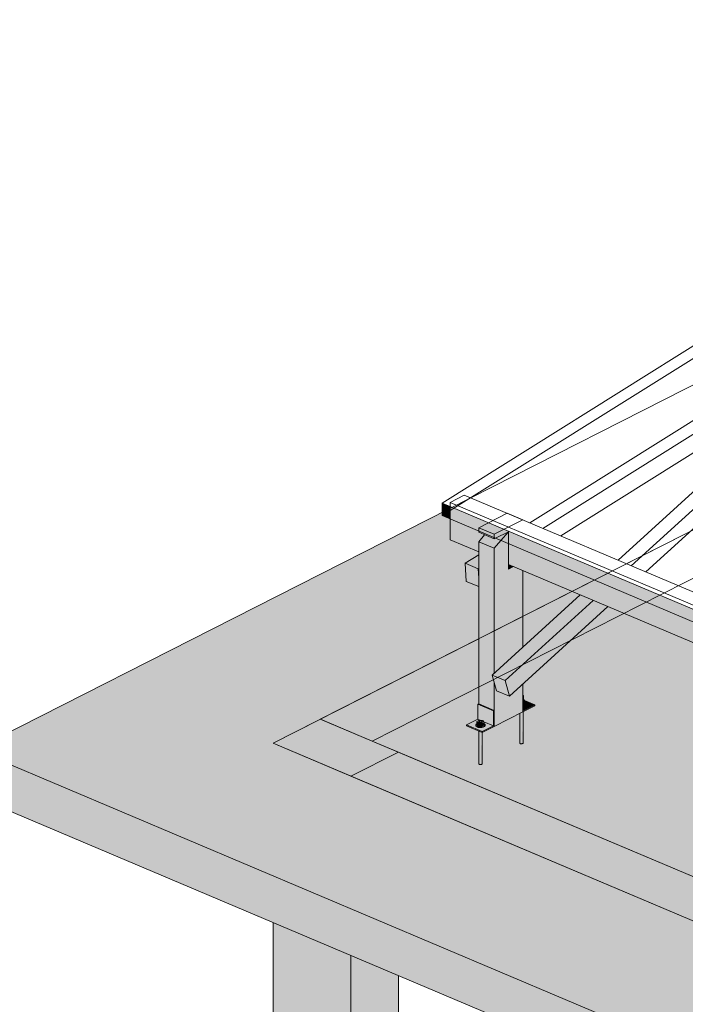
# Model space of a CAD drawing. Units: millimetres. Extents: x 149369 to 229501, y -28738 to 94048.
# Drawn here: x 158151 to 160042, y 87149 to 89947 of the extents above; entities that cross this region are included whole.
import ezdxf

# ---------------------------------------------------------------- set-up
doc = ezdxf.new("R2010")
doc.units = ezdxf.units.MM
for name, color, linetype, lineweight, true_color in [('A-COLS', 7, 'Continuous', 5, 0x3f403f), ('A-GENM', 7, 'Continuous', 5, 0x3f403f), ('Pilares Estruturais', 7, 'Continuous', 5, 0x3f403f), ('Piso', 7, 'Continuous', 5, 0x3f403f), ('Quadro Estrutural', 7, 'Continuous', 5, 0x3f403f), ('Telhados', 7, 'Continuous', 5, 0x3f403f)]:
    doc.layers.add(name, color=color, linetype=linetype, lineweight=lineweight, true_color=true_color)

# ---------------------------------------------------------------- blocks, each defined once
blk = doc.blocks.new('Family - L202-296791-PERSPECTIVA 01')
at = {"layer": 'Piso', "lineweight": 9, "true_color": 0xc3c3c3}
h = blk.add_hatch(color=9, dxfattribs=at)
h.paths.add_polyline_path([(162698.2, 86397.6), (163413.2, 86760.5), (162694.7, 87064.5), (162452.8, 86844.1), (162452.8, 86811.9), (162455, 86809.5), (162456.3, 86799.2), (162459.7, 86796.7), (162487.1, 86785.1), (162487.1, 86782.3), (162453.7, 86764.6), (162452.4, 86675.2), (162446.8, 86674.7), (162444.2, 86676.6), (162444.2, 86760.5), (162337.4, 86706.3), (162336.2, 86616.2), (162330.5, 86615.7), (162327.9, 86617.5), (162327.6, 86710.7), (162293.4, 86725.2), (162293.4, 86728), (162325.5, 86744.3), (162325.5, 86786.5), (162327.6, 86787.6), (162327.6, 87121.3), (162292.5, 87136.1), (162288.9, 87187.3), (162327.6, 87211.5), (162327.6, 87219.7), (161258.4, 87672.1), (161016.6, 87451.7), (161016.6, 87419.5), (161018.8, 87417.1), (161020.1, 87406.8), (161023.4, 87404.3), (161050.9, 87392.7), (161050.9, 87389.9), (161017.5, 87372.2), (161016.2, 87282.8), (161010.5, 87282.3), (161008, 87284.2), (161008, 87368.1), (160901.2, 87313.9), (160900, 87223.8), (160894.3, 87223.3), (160891.7, 87225.1), (160891.4, 87318.3), (160857.2, 87332.8), (160857.2, 87335.6), (160889.3, 87351.9), (160889.3, 87394.1), (160891.4, 87395.2), (160891.4, 87728.9), (160856.3, 87743.8), (160852.7, 87794.9), (160891.4, 87819.1), (160891.4, 87827.4), (159867.7, 88260.4), (159717.2, 88184), (159580.4, 88059.4), (159581.6, 88026.6), (159582.5, 88024.7), (159583.9, 88014.4), (159587.2, 88011.9), (159614.6, 88000.3), (159614.6, 87997.5), (159581.2, 87979.8), (159580, 87890.4), (159574.3, 87889.9), (159571.7, 87891.8), (159571.7, 87975.7), (159465, 87921.5), (159463.7, 87831.4), (159458, 87830.9), (159455.5, 87832.8), (159455.2, 87925.9), (159420.9, 87940.4), (159420.9, 87943.2), (159453, 87959.5), (159453, 88001.7), (159455.2, 88002.8), (159455.2, 88051.1), (159152.7, 87897.5), (162643.7, 86420.6)])
h.paths.add_polyline_path([(162452.8, 86949), (162616, 87097.7), (162452.8, 87166.8), (162452.8, 87056.1)])
h.paths.add_polyline_path([(161016.6, 87556.6), (161179.8, 87705.3), (161016.6, 87774.4), (161016.6, 87696.9)])
at = {"layer": 'Piso', "color": 9, "lineweight": 9, "true_color": 0xbfbfbf}
for p, q in [((159152.7, 87897.5), (162285.9, 89487.6)), ((162698.2, 86397.6), (159152.7, 87897.5))]:
    blk.add_line(p, q, dxfattribs=at)
blk = doc.blocks.new('Family - L201-296887-PERSPECTIVA 01')
at = {"layer": 'Piso', "lineweight": 9, "true_color": 0xc3c3c3}
h = blk.add_hatch(color=9, dxfattribs=at)
h.paths.add_polyline_path([(160244, 79341.2), (160244, 79606), (159959.5, 79461.6), (160122, 79392.9)])
h.paths.add_polyline_path([(160671.4, 79746.7), (170996.1, 84988), (168983.2, 85839.6), (166590.9, 84625.2), (158870.7, 87891.3), (159455.2, 88188), (159455.2, 88336.5), (159420.1, 88351.4), (159416.4, 88402.5), (159455.2, 88426.7), (159455.2, 88435), (159373.8, 88469.4), (159373.8, 88528.5), (159350.9, 88538.2), (159350.9, 88547.5), (158023, 87873.4), (166629.5, 84232.4), (169022, 85446.9), (170351.4, 84884.5), (160498.3, 79882.7), (160594, 79842.2), (160594, 79779.5), (160631.9, 79763.4)])
h.paths.add_polyline_path([(159580.4, 88251.6), (159720.5, 88322.7), (159580.4, 88382), (159580.4, 88298.1)])
h.paths.add_polyline_path([(163962, 90888.3), (165343.6, 91426.2), (165168, 91500.5), (163986.9, 90900.9)])
blk.add_hatch(color=9, dxfattribs=at).paths.add_polyline_path([(166629.5, 84099.5), (166629.5, 84232.4), (158023, 87873.4), (158023, 87740.5), (166591.5, 84115.6)])
at = {"layer": 'Piso', "color": 9, "lineweight": 9, "true_color": 0xbfbfbf}
for p, q in [((158023, 87873.4), (165168, 91500.5)), ((165476.3, 91244.6), (158870.7, 87891.3)), ((158870.7, 87891.3), (166590.9, 84625.2)), ((166629.5, 84232.4), (158023, 87873.4)), ((158023, 87740.5), (166629.5, 84099.5))]:
    blk.add_line(p, q, dxfattribs=at)
blk = doc.blocks.new('Family - P1-296925-PERSPECTIVA 01')
at = {"layer": 'A-COLS', "lineweight": 9, "true_color": 0xaa0000}
for points in [[(159092.2, 87797.6), (159227.1, 87866), (159004.9, 87959.5), (158870.7, 87891.3), (159041.3, 87819.2)], [(159092.2, 84696.1), (159092.2, 87288.2), (158870.7, 87381.9), (158870.7, 84789.8), (158930.4, 84764.6)], [(159092.2, 84696.1), (159227.1, 84764.6), (159227.1, 87231.1), (159092.2, 87288.2), (159092.2, 84764.6)]]:
    blk.add_hatch(color=14, dxfattribs=at).paths.add_polyline_path(points)
at = {"layer": 'A-COLS', "color": 9, "lineweight": 9, "true_color": 0xbfbfbf}
for p, q in [((158870.7, 87891.3), (159005.5, 87959.8)), ((159005.5, 87959.8), (159152.6, 87897.5)), ((159092.2, 87797.6), (158870.7, 87891.3)), ((159152.6, 87897.5), (159227.1, 87866)), ((159227.1, 87866), (159092.2, 87797.6)), ((158870.7, 87381.9), (158870.7, 84789.8)), ((159092.2, 84696.1), (159092.2, 87288.2)), ((159227.1, 84764.6), (159227.1, 87231.1))]:
    blk.add_line(p, q, dxfattribs=at)
blk = doc.blocks.new('Family - P1-298597-PERSPECTIVA 01')
at = {"layer": 'Pilares Estruturais', "color": 9, "lineweight": 9, "true_color": 0xbfbfbf}
for p, q in [((158870.7, 87891.3), (159005.5, 87959.8)), ((159005.5, 87959.8), (159152.6, 87897.5)), ((159092.2, 87797.6), (158870.7, 87891.3)), ((159152.6, 87897.5), (159227.1, 87866)), ((159227.1, 87866), (159092.2, 87797.6)), ((158870.7, 87381.9), (158870.7, 84789.8)), ((159092.2, 84696.1), (159092.2, 87288.2)), ((159227.1, 84764.6), (159227.1, 87231.1))]:
    blk.add_line(p, q, dxfattribs=at)
blk = doc.blocks.new('Family - VC201-296997-PERSPECTIVA 01')
at = {"layer": 'Quadro Estrutural', "lineweight": 9, "true_color": 0x3d3d3d}
h = blk.add_hatch(color=250, dxfattribs=at)
h.paths.add_polyline_path([(159152.6, 87897.5), (159455.2, 88051.1), (159455.2, 88188), (159005.5, 87959.8), (159152.6, 87897.5)])
h.paths.add_polyline_path([(159580.4, 88164.2), (159743.6, 88312.9), (159720.5, 88322.7), (159580.4, 88251.6), (159580.4, 88194.5)])
h.paths.add_polyline_path([(159717.4, 88184.2), (159867.7, 88260.5), (159822.2, 88279.7), (159727.4, 88193.3)])
blk.add_hatch(color=250, dxfattribs=at).paths.add_polyline_path([(159152.7, 87897.5), (159152.7, 87897.5), (159152.6, 87897.5)])
at = {"layer": 'Quadro Estrutural', "color": 9, "lineweight": 9, "true_color": 0xbfbfbf}
for p, q in [((159004.9, 87960), (162139.2, 89550.8)), ((162286.9, 89488.3), (162139.2, 89550.8)), ((162286.9, 89488.3), (159152.6, 87897.5)), ((159004.9, 87960), (159152.6, 87897.5))]:
    blk.add_line(p, q, dxfattribs=at)
blk = doc.blocks.new('Family - VC227-297019-PERSPECTIVA 01')
at = {"layer": 'Quadro Estrutural', "lineweight": 9, "true_color": 0x3d3d3d}
blk.add_hatch(color=250, dxfattribs=at).paths.add_polyline_path([(162563.4, 86329.1), (162698.2, 86397.6), (159227.1, 87866), (159092.2, 87797.6), (162401.6, 86397.6)])
at = {"layer": 'Quadro Estrutural', "color": 9, "lineweight": 9, "true_color": 0xbfbfbf}
for p, q in [((159227.1, 87866), (159092.2, 87797.6)), ((159227.1, 87866), (162698.2, 86397.5)), ((159092.2, 87797.6), (162563.4, 86329.1)), ((162563.4, 86329.1), (162698.2, 86397.5))]:
    blk.add_line(p, q, dxfattribs=at)
blk = doc.blocks.new('IFC-EST-UBS-PORTE-2_IFC-1-PERSPECTIVA 01')
at = {"layer": 'A-COLS', "color": 9, "lineweight": 9, "true_color": 0xbfbfbf}
blk.add_blockref('Family - P1-298597-PERSPECTIVA 01', (0, 0), dxfattribs=at)
at = {"layer": 'Pilares Estruturais', "color": 9, "lineweight": 9, "true_color": 0xbfbfbf}
blk.add_blockref('Family - P1-296925-PERSPECTIVA 01', (0, 0), dxfattribs=at)
at = {"layer": 'Piso', "color": 9, "lineweight": 9, "true_color": 0xbfbfbf}
for name in ['Family - L201-296887-PERSPECTIVA 01', 'Family - L202-296791-PERSPECTIVA 01']:
    blk.add_blockref(name, (0, 0), dxfattribs=at)
at = {"layer": 'Quadro Estrutural', "color": 9, "lineweight": 9, "true_color": 0xbfbfbf}
for name in ['Family - VC201-296997-PERSPECTIVA 01', 'Family - VC227-297019-PERSPECTIVA 01']:
    blk.add_blockref(name, (0, 0), dxfattribs=at)
blk = doc.blocks.new('Madeira Retangular - 6x12-V648-PERSPECTIVA 01')
at = {"layer": 'Quadro Estrutural', "true_color": 0xa09151}
h = blk.add_hatch(color=55, dxfattribs=at)
h.paths.add_polyline_path([(166758, 85345.4), (166758, 85404.6), (166721.1, 85420.2), (166722.2, 85360.6)])
h.paths.add_polyline_path([(166636.3, 85396.9), (166636.3, 85426), (166653.1, 85445.5), (166636.3, 85452.6), (166636.3, 85456), (165284.8, 86027.8), (165284.8, 85968.7), (166636, 85397)])
h.paths.add_polyline_path([(165200.1, 86004.5), (165200.1, 86033.6), (165216.8, 86053.1), (165200.1, 86060.2), (165200.1, 86063.6), (163848.6, 86635.4), (163848.6, 86576.3), (165198.3, 86005.3)])
h.paths.add_polyline_path([(163763.9, 86612.1), (163763.9, 86654.2), (163774.6, 86666.7), (162412.4, 87243), (162413.5, 87183.4), (163762, 86612.9)])
h.paths.add_polyline_path([(162327.6, 87219.7), (162327.6, 87248.8), (162344.4, 87268.3), (162327.6, 87275.4), (162327.6, 87278.9), (160976.2, 87850.6), (160977.3, 87791), (162325.8, 87220.5)])
h.paths.add_polyline_path([(160891.4, 87827.4), (160891.4, 87856.4), (160908.1, 87875.9), (160891.4, 87883), (160891.4, 87886.5), (159539.9, 88458.2), (159541.1, 88398.6), (160889.6, 87828.1)])
h.paths.add_polyline_path([(159455.2, 88435), (159455.2, 88464), (159471.9, 88483.5), (159455.2, 88490.6), (159455.2, 88494.1), (159373.8, 88528.5), (159373.8, 88469.4), (159453.4, 88435.7)])
at = {"layer": 'Quadro Estrutural', "color": 8, "true_color": 0x7f807f}
for p, q in [((159373.8, 88575.7), (159414.2, 88596.3)), ((160127.9, 88294.4), (159414.2, 88596.3)), ((159373.8, 88528.5), (159373.8, 88575.7)), ((159373.8, 88575.7), (160092, 88271.9))]:
    blk.add_line(p, q, dxfattribs=at)
at = {"layer": 'Quadro Estrutural'}
for p, q in [((159373.8, 88469.4), (159373.8, 88528.5)), ((159373.8, 88469.4), (159455.2, 88435)), ((159539.9, 88399.1), (160891.4, 87827.4))]:
    blk.add_line(p, q, dxfattribs=at)
blk = doc.blocks.new('Madeira Retangular - 5x6-V646-PERSPECTIVA 01')
at = {"layer": 'Quadro Estrutural', "true_color": 0xa09151}
for points in [[(160966.7, 87461.9), (161216.7, 87689.7), (161179.8, 87705.3), (160929.8, 87477.5)], [(160978.6, 87417.1), (161258.4, 87672.1), (161216.7, 87689.7), (160966.7, 87461.9)], [(160978.6, 87417.1), (160966.7, 87461.9), (160929.8, 87477.5), (160941.7, 87432.7), (160966.7, 87422.1)]]:
    blk.add_hatch(color=55, dxfattribs=at).paths.add_polyline_path(points)
at = {"layer": 'Quadro Estrutural', "color": 8, "true_color": 0x7f807f}
for p, q in [((161885.2, 88348.1), (161287.7, 87803.7)), ((161324.7, 87788), (161922.1, 88332.4)), ((161953.8, 88319), (161956.7, 88308.3)), ((161956.7, 88308.3), (161366.3, 87770.4))]:
    blk.add_line(p, q, dxfattribs=at)
at = {"layer": 'Quadro Estrutural'}
for p, q in [((161179.8, 87705.3), (160929.8, 87477.5)), ((160966.7, 87461.9), (161216.7, 87689.7)), ((161258.4, 87672.1), (160978.6, 87417.1)), ((160966.7, 87461.9), (160929.8, 87477.5)), ((160929.8, 87477.5), (160941.7, 87432.7)), ((160978.6, 87417.1), (160966.7, 87461.9)), ((160941.7, 87432.7), (160978.6, 87417.1))]:
    blk.add_line(p, q, dxfattribs=at)
blk = doc.blocks.new('Madeira Retangular - 5x6-V644-PERSPECTIVA 01')
at = {"layer": 'Quadro Estrutural', "true_color": 0xa09151}
for points in [[(162325.8, 87171.6), (162327.6, 87172.8), (162327.6, 87211.5), (162288.9, 87187.3)], [(162327.6, 87121.3), (162327.6, 87146.1), (162325.8, 87171.6), (162288.9, 87187.3), (162292.5, 87136.1), (162325.8, 87122.1)], [(162327.6, 87146.1), (162327.6, 87172.8), (162325.8, 87171.6)]]:
    blk.add_hatch(color=55, dxfattribs=at).paths.add_polyline_path(points)
at = {"layer": 'Quadro Estrutural', "color": 8, "true_color": 0x7f807f}
for p, q in [((163224.8, 87773.1), (162472.7, 87302.3)), ((162509.7, 87286.7), (163224.8, 87734.3)), ((163224.8, 87681), (162560.6, 87265.2))]:
    blk.add_line(p, q, dxfattribs=at)
at = {"layer": 'Quadro Estrutural'}
for p, q in [((162327.6, 87211.5), (162288.9, 87187.3)), ((162325.8, 87171.6), (162288.9, 87187.3)), ((162288.9, 87187.3), (162292.5, 87136.1)), ((162325.8, 87171.6), (162327.6, 87172.8)), ((162327.6, 87146.1), (162325.8, 87171.6)), ((162292.5, 87136.1), (162327.6, 87121.3))]:
    blk.add_line(p, q, dxfattribs=at)
blk = doc.blocks.new('Viga L - 2_x1_8_-V842-PERSPECTIVA 01')
at = {"layer": 'Quadro Estrutural', "true_color": 0x808281}
for points in [[(159580.4, 88025.1), (159581.6, 88026.6), (159580.4, 88027.1)], [(159580.4, 87980.1), (159614.6, 87997.5), (159614.6, 88000.3), (159582.5, 87984), (159581.6, 88025.8), (159580.4, 88024.7), (159580.4, 87983.1)], [(159582.5, 87984), (159613.3, 88000.9), (159584.9, 88012.9), (159587.2, 88006.9), (159587.9, 88005.6), (159590, 88002.4), (159587.9, 87998.9), (159582.5, 87996.3)]]:
    blk.add_hatch(color=8, dxfattribs=at).paths.add_polyline_path(points)
at = {"layer": 'Quadro Estrutural'}
for p, q in [((159582.5, 88026.2), (159580.4, 88025.1)), ((159580.4, 88025.1), (159580.4, 87980.1)), ((159582.5, 88026.2), (159581.6, 88026.6)), ((159582.5, 87984), (159582.5, 88026.2)), ((159584.9, 88012.9), (159614.6, 88000.3)), ((159580.4, 87980.1), (159614.6, 87997.5)), ((159614.6, 88000.3), (159582.5, 87984)), ((159614.6, 87997.5), (159614.6, 88000.3))]:
    blk.add_line(p, q, dxfattribs=at)
blk = doc.blocks.new('Viga L - 2_x1_8_-V802-PERSPECTIVA 01')
at = {"layer": 'Quadro Estrutural', "true_color": 0x808281}
for points in [[(168733.6, 85988.2), (168735.8, 85989.3), (168691.5, 86008), (168689.3, 86007), (168692.3, 86005.7)], [(168701.5, 85926.9), (168735.8, 85946), (168735.8, 85989.3), (168733.6, 85988.2), (168732.7, 85945.6), (168701.5, 85929.7)], [(168701.5, 85926.9), (168701.5, 85929.7), (168657.2, 85948.5), (168657.2, 85945.6), (168694.9, 85929.7)]]:
    blk.add_hatch(color=8, dxfattribs=at).paths.add_polyline_path(points)
h = blk.add_hatch(color=8, dxfattribs=at)
h.paths.add_polyline_path([(168733.6, 85946), (168733.6, 85988.2), (168689.3, 86005.7), (168689.3, 85964.8), (168701.5, 85960.9), (168704.9, 85959.1), (168708.7, 85956.5), (168710.5, 85955.8)])
h.paths.add_polyline_path([(168702.6, 85959.1), (168701.3, 85960), (168702.6, 85959.1)])
h = blk.add_hatch(color=8, dxfattribs=at)
h.paths.add_polyline_path([(168700.7, 85956.7), (168696.4, 85959.9), (168693, 85960.1), (168691.5, 85958.4), (168689.3, 85956.9), (168691.5, 85955.8), (168693.3, 85956.1), (168699.1, 85955.9), (168700, 85956.2)])
h.paths.add_polyline_path([(168707.2, 85955.8), (168702.1, 85958.5), (168701.1, 85959.8), (168698.3, 85959.1), (168703.2, 85955.5), (168704.7, 85955.6)])
h.paths.add_polyline_path([(168701.5, 85929.7), (168733.6, 85946), (168707.2, 85955.5), (168707.9, 85951.9), (168709.9, 85947.8), (168708.6, 85945.6), (168702.1, 85942.8), (168693.6, 85942.3), (168685.1, 85945.1), (168683, 85948.2), (168685.1, 85951.8), (168685.8, 85953.1), (168685.8, 85958), (168695.5, 85961.5), (168693.2, 85963.1), (168689.1, 85964.7), (168657.9, 85948.2), (168700.7, 85930.1)])
h.paths.add_polyline_path([(168686, 85949.3), (168683.6, 85949.8), (168685.8, 85949.3)])
at = {"layer": 'Quadro Estrutural'}
for p, q in [((168689.3, 86007), (168691.5, 86008)), ((168689.3, 85964.8), (168689.3, 86007)), ((168689.3, 86007), (168733.6, 85988.2)), ((168691.5, 86008), (168735.8, 85989.3)), ((168735.8, 85989.3), (168733.6, 85988.2)), ((168733.6, 85988.2), (168733.6, 85946)), ((168735.8, 85944.3), (168735.8, 85989.3)), ((168657.2, 85948.5), (168689.3, 85964.8)), ((168689.3, 85964.8), (168697.5, 85961.3)), ((168700.8, 85959.9), (168702.6, 85959.1)), ((168657.2, 85945.6), (168657.2, 85948.5)), ((168701.5, 85929.7), (168657.2, 85948.5)), ((168657.2, 85945.6), (168701.5, 85926.9)), ((168733.6, 85946), (168701.5, 85929.7)), ((168701.5, 85926.9), (168735.8, 85944.3)), ((168705.9, 85957.7), (168733.6, 85946)), ((168701.5, 85929.7), (168701.5, 85926.9))]:
    blk.add_line(p, q, dxfattribs=at)
blk = doc.blocks.new('Chumbador 02 - ø3_8-V843-PERSPECTIVA 01')
at = {"layer": 'A-GENM', "true_color": 0x808281}
h = blk.add_hatch(color=8, dxfattribs=at)
h.paths.add_polyline_path([(159582.5, 88007.2), (159587.2, 88009.6), (159582.5, 88009.3)])
h.paths.add_polyline_path([(159587.2, 88009.6), (159583.2, 88013.6), (159582.5, 88011)])
for points in [[(159582.5, 87998.8), (159587.2, 88001.2), (159587.2, 88009.6), (159582.5, 88007.2)], [(159576.7, 87889.7), (159580, 87890.4), (159579, 87979.4), (159571.7, 87975.7), (159573.3, 87890.2), (159575.5, 87889.7)], [(159580, 87890.4), (159581.2, 87892), (159580, 87895.9)]]:
    blk.add_hatch(color=8, dxfattribs=at).paths.add_polyline_path(points)
h = blk.add_hatch(color=8, dxfattribs=at)
h.paths.add_polyline_path([(159583.8, 87996.9), (159586.5, 87998), (159583.2, 87997.4)])
h.paths.add_polyline_path([(159586.5, 87998), (159586.5, 87999.6), (159583.8, 87999.2)])
h.paths.add_polyline_path([(159588.5, 87999.4), (159587.9, 88000.9), (159587.9, 87999.5)])
h.paths.add_polyline_path([(159589.4, 88004.1), (159587.2, 88005.3), (159587.9, 88003.9)])
h.paths.add_polyline_path([(159590, 88002.5), (159587.9, 88003.8), (159589.4, 88002.5)])
h.paths.add_polyline_path([(159589.7, 88000.9), (159588.5, 88002.4), (159589.4, 88000.9)])
at = {"layer": 'A-GENM'}
for p, q in [((159582.5, 88007.2), (159587.2, 88009.6)), ((159587.2, 88001.2), (159582.5, 87998.8)), ((159587.2, 88009.6), (159583.9, 88014.4)), ((159587.2, 88001.2), (159587.2, 88009.6)), ((159590.1, 88001), (159590.1, 88002.2)), ((159571.7, 87975.7), (159571.7, 87891.9)), ((159581.2, 87891.9), (159581.2, 87980.5)), ((159583.8, 87996.9), (159586.5, 87998)), ((159586.5, 87996.8), (159583.8, 87995.7))]:
    blk.add_line(p, q, dxfattribs=at)
for points in [[(159586.5, 87998, 0), (159588.5, 87999.4, 0), (159589.7, 88000.9, 0), (159590, 88002.5, 0), (159589.4, 88004.1, 0), (159587.9, 88005.6, 0)], [(159590.1, 88001, 0), (159589.7, 87999.7, 0), (159588.5, 87998.2, 0), (159586.5, 87996.8, 0)], [(159580, 87890.4, 0), (159579, 87890, 0), (159577.9, 87889.8, 0), (159576.7, 87889.7, 0), (159575.5, 87889.7, 0), (159574.3, 87889.9, 0), (159573.3, 87890.2, 0), (159572.5, 87890.7, 0), (159572, 87891.2, 0), (159571.7, 87891.8, 0)], [(159581.2, 87892, 0), (159581.1, 87891.4, 0), (159580.7, 87890.9, 0), (159580, 87890.4, 0)]]:
    blk.add_polyline3d(points, dxfattribs=at)
blk = doc.blocks.new('Chumbador 02 - ø3_8-V826-PERSPECTIVA 01')
at = {"layer": 'A-GENM', "true_color": 0x808281}
h = blk.add_hatch(color=8, dxfattribs=at)
h.paths.add_polyline_path([(162342.7, 86723.8), (162342.9, 86725.6), (162342.6, 86723.8)])
h.paths.add_polyline_path([(162340, 86722.7), (162341.5, 86724.3), (162339.4, 86723.4), (162339.6, 86723.2)])
h.paths.add_polyline_path([(162336.8, 86722), (162338.5, 86723.8), (162336.5, 86723.2), (162336.5, 86722.9)])
h.paths.add_polyline_path([(162326.4, 86722.4), (162325.9, 86724.2), (162325.3, 86722.8)])
h.paths.add_polyline_path([(162329.8, 86721.9), (162328.8, 86723.8), (162328.1, 86722.2)])
h.paths.add_polyline_path([(162333.3, 86721.7), (162331.4, 86723.6), (162331.5, 86721.8), (162332.6, 86721.8)])
h.paths.add_polyline_path([(162323.5, 86723.4), (162323.5, 86725.1), (162322.7, 86723.8)])
h.paths.add_polyline_path([(162321.3, 86724.6), (162320.6, 86726.2), (162320.6, 86725.2)])
h.paths.add_polyline_path([(162345.6, 86729.9), (162343.4, 86731.1), (162344.1, 86729.7)])
h.paths.add_polyline_path([(162346.2, 86728.3), (162344.1, 86729.5), (162345.9, 86728.3)])
h.paths.add_polyline_path([(162344.7, 86725.1), (162345.6, 86728.2), (162341.9, 86726.1), (162343.7, 86725.5)])
h = blk.add_hatch(color=8, dxfattribs=at)
h.paths.add_polyline_path([(162336, 86731.6), (162339.3, 86735.1), (162336.2, 86733.3)])
h.paths.add_polyline_path([(162336, 86731.6), (162329.5, 86733.7), (162330.5, 86732.1), (162335.3, 86731.7)])
h.paths.add_polyline_path([(162325.3, 86732.7), (162327.6, 86735.8), (162322, 86737.5)])
h.paths.add_polyline_path([(162343.4, 86735.3), (162340.1, 86740.2), (162338.6, 86736.8), (162343.2, 86735.4)])
h.paths.add_polyline_path([(162322, 86737.5), (162329.2, 86739.6), (162327.6, 86740.4), (162325.3, 86739.2)])
h.paths.add_polyline_path([(162334.3, 86738.8), (162336.9, 86740.5), (162333.7, 86739.4), (162334.1, 86739)])
for points in [[(162325.3, 86724.3), (162325.3, 86732.7), (162322, 86737.5), (162322, 86729.1)], [(162336, 86723.2), (162335.2, 86731.7), (162325.3, 86732.7), (162325.5, 86724.2), (162335.6, 86723.2)], [(162336.9, 86736.3), (162331.7, 86739.1), (162332.9, 86737.5), (162336.2, 86736.5)], [(162336, 86723.2), (162343.4, 86728.1), (162342.9, 86735.1), (162336, 86731.6), (162336, 86723.8)], [(162336.2, 86616.2), (162337.4, 86617.7), (162336.2, 86674.5)]]:
    blk.add_hatch(color=8, dxfattribs=at).paths.add_polyline_path(points)
h = blk.add_hatch(color=8, dxfattribs=at)
h.paths.add_polyline_path([(162332.9, 86615.4), (162336.2, 86616.2), (162335.2, 86707.5), (162327.9, 86709.3), (162329.5, 86616), (162331.7, 86615.5)])
h.paths.add_polyline_path([(162336, 86731.6), (162335.2, 86735.4), (162329.5, 86735.6), (162327.9, 86735.1), (162329.5, 86733.7), (162332.9, 86733.4), (162335.3, 86732)])
at = {"layer": 'A-GENM'}
for p, q in [((162319.1, 86728), (162319.1, 86726.8)), ((162329.4, 86741.3), (162322, 86737.5)), ((162322, 86737.5), (162325.3, 86732.7)), ((162322, 86729.1), (162322, 86737.5)), ((162325.3, 86724.3), (162322, 86729.1)), ((162325.3, 86732.7), (162336, 86731.6)), ((162325.3, 86732.7), (162325.3, 86724.3)), ((162336, 86723.2), (162325.3, 86724.3)), ((162328.1, 86733.9), (162325.9, 86733.5)), ((162327.9, 86737.3), (162327.9, 86721.7)), ((162328.2, 86737.5), (162329, 86738)), ((162329, 86738), (162330, 86738.4)), ((162340.1, 86740.2), (162329.4, 86741.3)), ((162329.4, 86741.3), (162329.4, 86735.7)), ((162336, 86731.6), (162343.4, 86735.3)), ((162336, 86731.6), (162336, 86723.2)), ((162343.4, 86726.9), (162336, 86723.2)), ((162337.4, 86721.7), (162337.4, 86737.3)), ((162343.4, 86735.3), (162340.1, 86740.2)), ((162343.4, 86735.3), (162343.4, 86726.9)), ((162346.3, 86726.8), (162346.3, 86728)), ((162327.9, 86710.6), (162327.9, 86617.6)), ((162337.4, 86617.6), (162337.4, 86706.6))]:
    blk.add_line(p, q, dxfattribs=at)
for points in [[(162320.6, 86730.9, 0), (162319.4, 86729.4, 0), (162319.1, 86727.7, 0), (162319.7, 86726.1, 0), (162321.3, 86724.6, 0), (162323.5, 86723.4, 0), (162326.4, 86722.4, 0), (162329.8, 86721.9, 0), (162333.3, 86721.7, 0), (162336.8, 86722, 0), (162340, 86722.7, 0), (162342.7, 86723.8, 0)], [(162342.7, 86722.6, 0), (162340, 86721.5, 0), (162336.8, 86720.8, 0), (162333.3, 86720.5, 0), (162329.8, 86720.7, 0), (162326.4, 86721.2, 0), (162323.5, 86722.2, 0), (162321.3, 86723.4, 0), (162319.7, 86724.9, 0), (162319.1, 86726.5, 0)], [(162336.4, 86734.9, 0), (162335.4, 86734.5, 0), (162334.2, 86734.2, 0), (162332.9, 86734.1, 0), (162331.6, 86734.2, 0), (162330.4, 86734.4, 0), (162329.3, 86734.7, 0), (162328.5, 86735.2, 0), (162327.9, 86735.7, 0), (162327.7, 86736.3, 0), (162327.8, 86736.9, 0)], [(162329.2, 86738.8, 0), (162328.5, 86738.3, 0), (162328, 86737.7, 0), (162327.9, 86737.2, 0), (162328.2, 86736.6, 0), (162328.7, 86736.1, 0), (162329.5, 86735.6, 0), (162330.5, 86735.3, 0), (162331.7, 86735.1, 0), (162332.9, 86735.1, 0), (162334.1, 86735.2, 0), (162335.2, 86735.4, 0), (162336.2, 86735.8, 0)], [(162336.2, 86735.8, 0), (162336.9, 86736.3, 0), (162337.3, 86736.8, 0), (162337.4, 86737.4, 0), (162337.2, 86737.9, 0), (162336.7, 86738.5, 0), (162335.9, 86738.9, 0), (162334.9, 86739.2, 0), (162333.7, 86739.4, 0), (162332.5, 86739.5, 0), (162331.2, 86739.4, 0), (162330.1, 86739.1, 0), (162329.2, 86738.8, 0)], [(162336.1, 86738.1, 0), (162336.9, 86737.7, 0), (162337.4, 86737.1, 0), (162337.7, 86736.5, 0), (162337.6, 86735.9, 0), (162337.1, 86735.4, 0), (162336.4, 86734.9, 0)], [(162342.7, 86723.8, 0), (162344.7, 86725.1, 0), (162345.9, 86726.7, 0), (162346.2, 86728.3, 0), (162345.6, 86729.9, 0), (162344.1, 86731.4, 0)], [(162346.3, 86726.8, 0), (162345.9, 86725.5, 0), (162344.7, 86723.9, 0), (162342.7, 86722.6, 0)], [(162336.2, 86616.2, 0), (162335.2, 86615.8, 0), (162334.1, 86615.5, 0), (162332.9, 86615.4, 0), (162331.7, 86615.5, 0), (162330.5, 86615.7, 0), (162329.5, 86616, 0), (162328.7, 86616.5, 0), (162328.2, 86617, 0), (162327.9, 86617.5, 0)], [(162337.4, 86617.7, 0), (162337.3, 86617.2, 0), (162336.9, 86616.6, 0), (162336.2, 86616.2, 0)]]:
    blk.add_polyline3d(points, dxfattribs=at)

msp = doc.modelspace()

# ---------------------------------------------------------------- hatches: boundary and pattern name
at = {"layer": 'Quadro Estrutural', "true_color": 0xa09151}
h = msp.add_hatch(color=55, dxfattribs=at)
h.paths.add_polyline_path([(159499.5, 87984.1), (159499.5, 88062.7), (159493.6, 88085.1), (159499.5, 88090.5), (159499.5, 88445.3), (159455.2, 88464), (159455.2, 88002.8), (159497.3, 87985)])
h.paths.add_polyline_path([(159499.5, 88471.9), (159499.5, 88475.3), (159455.2, 88494.1), (159455.2, 88490.6), (159495.6, 88473.5)])
for points in [[(159499.5, 88445.3), (159518.4, 88467.3), (159503.2, 88473.8), (159499.5, 88471.9), (159471.9, 88483.5), (159455.2, 88464), (159495.6, 88446.9)], [(159539.9, 88386.3), (159553.7, 88393.3), (159539.9, 88399.1), (159539.9, 88386.9)]]:
    msp.add_hatch(color=55, dxfattribs=at).paths.add_polyline_path(points)
h = msp.add_hatch(color=55, dxfattribs=at)
h.paths.add_polyline_path([(159499.5, 87939.1), (159580.4, 87980.1), (159580.4, 88059.4), (159542.4, 88024.7), (159505.4, 88040.3), (159499.5, 88062.7), (159499.5, 87957.8)])
h.paths.add_polyline_path([(159499.5, 88090.5), (159580.4, 88164.2), (159580.4, 88382), (159553.7, 88393.3), (159539.9, 88387.7), (159539.9, 88458.2), (159518.4, 88467.3), (159499.5, 88445.3), (159499.5, 88094.8)])
h.paths.add_polyline_path([(159499.5, 88471.9), (159503.2, 88473.8), (159499.5, 88475.3)])
at = {"layer": 'Telhados', "true_color": 0xc0c0c0, "transparency": 33554560}
for points in [[(159350.9, 88547.5), (159373.8, 88559.1), (159373.8, 88564.1), (159350.9, 88573.8), (159350.9, 88564.1)], [(160080.9, 88229.4), (160080.9, 88264.9), (159373.8, 88564.1), (159373.8, 88528.5), (160079.2, 88230.1)], [(159373.8, 88528.5), (159373.8, 88559.1), (159350.9, 88547.5), (159350.9, 88538.2)]]:
    msp.add_hatch(color=9, dxfattribs=at).paths.add_polyline_path(points)

# ---------------------------------------------------------------- linework, layer by layer
at = {"layer": 'Quadro Estrutural', "color": 8, "true_color": 0x7f807f}
for p, q in [((159536.1, 88544.7), (159455.2, 88503.7)), ((159580.4, 88526), (159536.1, 88544.7)), ((159499.5, 88484.9), (159580.4, 88526)), ((159455.2, 88503.7), (159499.5, 88484.9)), ((159455.2, 88503.7), (159455.2, 88494.1)), ((159499.5, 88484.9), (159499.5, 88475.3)), ((159503.2, 88473.8), (159539.9, 88492.4)), ((159539.9, 88492.4), (159518.4, 88467.3)), ((159539.9, 88492.4), (159539.9, 88492.6)), ((159539.9, 88458.2), (159539.9, 88492.4))]:
    msp.add_line(p, q, dxfattribs=at)
at = {"layer": 'Quadro Estrutural'}
for p, q in [((159455.2, 88494.1), (159455.2, 88490.6)), ((159455.2, 88490.6), (159499.5, 88471.9)), ((159455.2, 88464), (159471.9, 88483.5)), ((159499.5, 88445.3), (159455.2, 88464)), ((159455.2, 88464), (159455.2, 88002.8)), ((159499.5, 88475.3), (159499.5, 88471.9)), ((159499.5, 88471.9), (159503.2, 88473.8)), ((159518.4, 88467.3), (159499.5, 88445.3)), ((159539.9, 88386.3), (159539.9, 88458.2)), ((159499.5, 88445.3), (159499.5, 88090.5)), ((159553.7, 88393.3), (159539.9, 88386.3)), ((159580.4, 88382), (159580.4, 88164.2)), ((159499.5, 88062.7), (159499.5, 87939.1)), ((159580.4, 88059.4), (159580.4, 87980.1)), ((159580.4, 87980.1), (159499.5, 87939.1))]:
    msp.add_line(p, q, dxfattribs=at)
at = {"layer": 'Telhados'}
for p, q in [((161545.5, 89947.4), (159350.9, 88573.8)), ((159350.9, 88573.8), (160893.3, 87921.3)), ((159350.9, 88573.8), (159350.9, 88538.2)), ((166775.8, 85397), (159350.9, 88538.2))]:
    msp.add_line(p, q, dxfattribs=at)
at = {"layer": 'Telhados', "color": 8, "true_color": 0x7f807f}
msp.add_line((159350.9, 88538.2), (161545.5, 89911.8), dxfattribs=at)

# ---------------------------------------------------------------- block references
at = {"lineweight": 5}
msp.add_blockref('IFC-EST-UBS-PORTE-2_IFC-1-PERSPECTIVA 01', (0, 0), dxfattribs=at)
at = {"layer": 'A-GENM'}
for name, p in [('Chumbador 02 - ø3_8-V843-PERSPECTIVA 01', (0, 0)), ('Chumbador 02 - ø3_8-V826-PERSPECTIVA 01', (-2872.5, 1215.2))]:
    msp.add_blockref(name, p, dxfattribs=at)
at = {"layer": 'Quadro Estrutural', "color": 8, "true_color": 0x7f807f}
msp.add_blockref('Madeira Retangular - 5x6-V644-PERSPECTIVA 01', (-2872.5, 1215.2), dxfattribs=at)
at = {"layer": 'Quadro Estrutural'}
for name, p in [('Madeira Retangular - 5x6-V646-PERSPECTIVA 01', (-1436.2, 607.6)), ('Madeira Retangular - 6x12-V648-PERSPECTIVA 01', (0, 0)), ('Viga L - 2_x1_8_-V802-PERSPECTIVA 01', (-9236.3, 1994.8)), ('Viga L - 2_x1_8_-V842-PERSPECTIVA 01', (0, 0))]:
    msp.add_blockref(name, p, dxfattribs=at)

doc.saveas('drawing.dxf')
